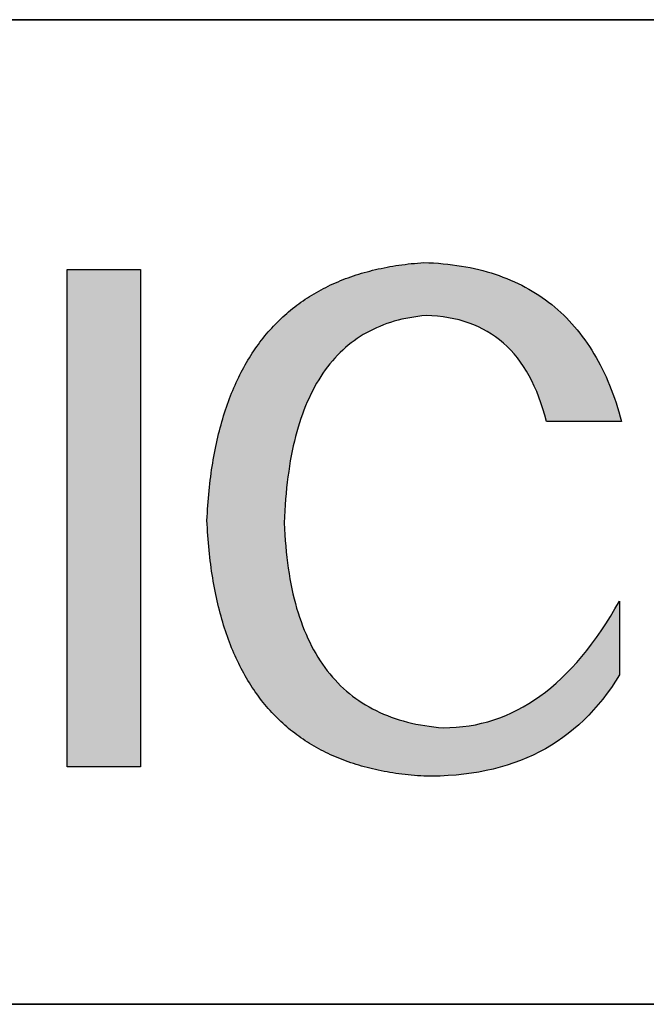
# Model space of a CAD drawing. Units: millimetres. Extents: x 11673 to 11970, y -7568 to -7358.
# Drawn here: x 11929 to 11935, y -7532 to -7523 of the extents above; entities that cross this region are included whole.
import ezdxf

# ---------------------------------------------------------------- set-up
doc = ezdxf.new("R2010")
doc.units = ezdxf.units.MM
doc.header["$LTSCALE"] = 10
doc.layers.add('1轮廓实线层', color=7, linetype='Continuous')
doc.layers.add('粗实线层', color=7, linetype='Continuous', lineweight=35)

msp = doc.modelspace()

# ---------------------------------------------------------------- hatches: boundary and pattern name
msp.add_hatch(color=256).paths.add_polyline_path([(11930.95421, -7526.70448), (11930.94708, -7526.73411), (11930.94017, -7526.764), (11930.93349, -7526.79416), (11930.92704, -7526.82459), (11930.92081, -7526.85528), (11930.91481, -7526.88624), (11930.90904, -7526.91746), (11930.90349, -7526.94895), (11930.89816, -7526.98071), (11930.89307, -7527.01274), (11930.8882, -7527.04503), (11930.88355, -7527.07758), (11930.87914, -7527.11041), (11930.87495, -7527.1435), (11930.87098, -7527.17685), (11930.86724, -7527.21048), (11930.86373, -7527.24436), (11930.86044, -7527.27852), (11930.85738, -7527.31294), (11930.85455, -7527.34763), (11930.85194, -7527.38258), (11930.84956, -7527.4178), (11930.84741, -7527.45329), (11930.84548, -7527.48904), (11930.84378, -7527.52506), (11930.84548, -7527.56109), (11930.84741, -7527.59684), (11930.84956, -7527.63233), (11930.85194, -7527.66755), (11930.85455, -7527.7025), (11930.85738, -7527.73718), (11930.86044, -7527.77159), (11930.86373, -7527.80573), (11930.86724, -7527.8396), (11930.87098, -7527.8732), (11930.87495, -7527.90653), (11930.87914, -7527.93959), (11930.88355, -7527.97239), (11930.8882, -7528.00491), (11930.89307, -7528.03717), (11930.89816, -7528.06915), (11930.90349, -7528.10087), (11930.90904, -7528.13232), (11930.91481, -7528.1635), (11930.92081, -7528.19441), (11930.92704, -7528.22505), (11930.93349, -7528.25542), (11930.94017, -7528.28552), (11930.94708, -7528.31535), (11930.95421, -7528.34491), (11930.96157, -7528.37421), (11930.96916, -7528.40323), (11930.97697, -7528.43199), (11930.98501, -7528.46047), (11930.99327, -7528.48869), (11931.00176, -7528.51664), (11931.01048, -7528.54431), (11931.01942, -7528.57172), (11931.02859, -7528.59886), (11931.03799, -7528.62573), (11931.04761, -7528.65233), (11931.05746, -7528.67867), (11931.06754, -7528.70473), (11931.07784, -7528.73052), (11931.08836, -7528.75605), (11931.09912, -7528.7813), (11931.1101, -7528.80629), (11931.1213, -7528.83101), (11931.13273, -7528.85545), (11931.14439, -7528.87963), (11931.15628, -7528.90354), (11931.16839, -7528.92718), (11931.18073, -7528.95055), (11931.19329, -7528.97365), (11931.20608, -7528.99649), (11931.2191, -7529.01905), (11931.23234, -7529.04134), (11931.24581, -7529.06337), (11931.2595, -7529.08512), (11931.27342, -7529.10661), (11931.28757, -7529.12783), (11931.30194, -7529.14878), (11931.31654, -7529.16946), (11931.33137, -7529.18987), (11931.34642, -7529.21001), (11931.3617, -7529.22988), (11931.37721, -7529.24948), (11931.39294, -7529.26881), (11931.4089, -7529.28788), (11931.42508, -7529.30667), (11931.44149, -7529.3252), (11931.45813, -7529.34346), (11931.47499, -7529.36144), (11931.49208, -7529.37916), (11931.50939, -7529.39661), (11931.52693, -7529.41379), (11931.5447, -7529.4307), (11931.56269, -7529.44735), (11931.58091, -7529.46372), (11931.59936, -7529.47982), (11931.61803, -7529.49566), (11931.63693, -7529.51122), (11931.65606, -7529.52652), (11931.67541, -7529.54155), (11931.69498, -7529.55631), (11931.71479, -7529.5708), (11931.73482, -7529.58502), (11931.75507, -7529.59897), (11931.77556, -7529.61265), (11931.79626, -7529.62606), (11931.8172, -7529.63921), (11931.83836, -7529.65208), (11931.85975, -7529.66469), (11931.88136, -7529.67702), (11931.9032, -7529.68909), (11931.92527, -7529.70089), (11931.94756, -7529.71242), (11931.97008, -7529.72368), (11931.99282, -7529.73467), (11932.01579, -7529.74539), (11932.03899, -7529.75585), (11932.06241, -7529.76603), (11932.08606, -7529.77595), (11932.10993, -7529.78559), (11932.13404, -7529.79497), (11932.15836, -7529.80408), (11932.18292, -7529.81292), (11932.2077, -7529.82149), (11932.23271, -7529.82979), (11932.25794, -7529.83782), (11932.2834, -7529.84558), (11932.30908, -7529.85308), (11932.33499, -7529.8603), (11932.36113, -7529.86726), (11932.38749, -7529.87394), (11932.41408, -7529.88036), (11932.4409, -7529.88651), (11932.46794, -7529.89239), (11932.49521, -7529.898), (11932.52271, -7529.90334), (11932.55043, -7529.90841), (11932.57837, -7529.91322), (11932.60655, -7529.91775), (11932.63495, -7529.92202), (11932.66357, -7529.92602), (11932.69242, -7529.92974), (11932.7215, -7529.9332), (11932.75081, -7529.93639), (11932.78034, -7529.93931), (11932.81009, -7529.94197), (11932.84008, -7529.94435), (11932.87028, -7529.94646), (11932.90072, -7529.94831), (11932.97897, -7529.94867), (11933.0559, -7529.94708), (11933.13153, -7529.94353), (11933.20584, -7529.93801), (11933.27884, -7529.93054), (11933.35053, -7529.92111), (11933.4209, -7529.90972), (11933.48997, -7529.89637), (11933.55772, -7529.88106), (11933.62416, -7529.86379), (11933.68929, -7529.84456), (11933.75311, -7529.82337), (11933.81562, -7529.80022), (11933.87681, -7529.77511), (11933.9367, -7529.74803), (11933.99527, -7529.719), (11934.05253, -7529.68801), (11934.10848, -7529.65505), (11934.16312, -7529.62014), (11934.21644, -7529.58326), (11934.26846, -7529.54443), (11934.31916, -7529.50363), (11934.36855, -7529.46087), (11934.41663, -7529.41615), (11934.4634, -7529.36946), (11934.50886, -7529.32082), (11934.55301, -7529.27021), (11934.59584, -7529.21764), (11934.63737, -7529.16311), (11934.67758, -7529.10662), (11934.71648, -7529.04816), (11934.75407, -7528.98774), (11934.75407, -7528.28915), (11934.71175, -7528.36303), (11934.66879, -7528.43456), (11934.62519, -7528.50375), (11934.58095, -7528.57059), (11934.53608, -7528.63509), (11934.49057, -7528.69724), (11934.44442, -7528.75704), (11934.39763, -7528.8145), (11934.35021, -7528.86961), (11934.30215, -7528.92238), (11934.25345, -7528.9728), (11934.20412, -7529.02088), (11934.15415, -7529.0666), (11934.10355, -7529.10999), (11934.0523, -7529.15103), (11934.00043, -7529.18972), (11933.94791, -7529.22607), (11933.89476, -7529.26007), (11933.84098, -7529.29172), (11933.78656, -7529.32103), (11933.7315, -7529.348), (11933.67581, -7529.37262), (11933.61949, -7529.3949), (11933.56252, -7529.41483), (11933.50493, -7529.43241), (11933.4467, -7529.44765), (11933.38783, -7529.46055), (11933.32834, -7529.4711), (11933.2682, -7529.4793), (11933.20744, -7529.48517), (11933.14603, -7529.48868), (11933.084, -7529.48986), (11933.03914, -7529.48603), (11932.99497, -7529.48136), (11932.95146, -7529.47585), (11932.90864, -7529.46949), (11932.86649, -7529.46229), (11932.82502, -7529.45426), (11932.78422, -7529.44537), (11932.7441, -7529.43565), (11932.70466, -7529.42508), (11932.6659, -7529.41367), (11932.62781, -7529.40142), (11932.59039, -7529.38833), (11932.55366, -7529.37439), (11932.5176, -7529.35962), (11932.48221, -7529.34399), (11932.44751, -7529.32753), (11932.41348, -7529.31023), (11932.38012, -7529.29208), (11932.34744, -7529.27309), (11932.31544, -7529.25326), (11932.28412, -7529.23258), (11932.25347, -7529.21107), (11932.2235, -7529.18871), (11932.1942, -7529.16551), (11932.16558, -7529.14146), (11932.13764, -7529.11658), (11932.11037, -7529.09085), (11932.08378, -7529.06428), (11932.05787, -7529.03687), (11932.03263, -7529.00861), (11932.00807, -7528.97952), (11931.98418, -7528.94958), (11931.96097, -7528.9188), (11931.93844, -7528.88717), (11931.91658, -7528.85471), (11931.8954, -7528.8214), (11931.8749, -7528.78725), (11931.85507, -7528.75226), (11931.83592, -7528.71642), (11931.81745, -7528.67975), (11931.79965, -7528.64223), (11931.78253, -7528.60387), (11931.76608, -7528.56467), (11931.75031, -7528.52462), (11931.73521, -7528.48373), (11931.7208, -7528.44201), (11931.70706, -7528.39943), (11931.69399, -7528.35602), (11931.6816, -7528.31177), (11931.66989, -7528.26667), (11931.65885, -7528.22073), (11931.64849, -7528.17395), (11931.63881, -7528.12632), (11931.6298, -7528.07786), (11931.62146, -7528.02855), (11931.61381, -7527.9784), (11931.60683, -7527.92741), (11931.60052, -7527.87558), (11931.5949, -7527.8229), (11931.58994, -7527.76938), (11931.58567, -7527.71502), (11931.58207, -7527.65982), (11931.57914, -7527.60378), (11931.5769, -7527.54689), (11931.5791, -7527.48934), (11931.58191, -7527.43264), (11931.58531, -7527.37679), (11931.58931, -7527.3218), (11931.5939, -7527.26766), (11931.59909, -7527.21437), (11931.60488, -7527.16193), (11931.61127, -7527.11034), (11931.61825, -7527.05961), (11931.62583, -7527.00973), (11931.634, -7526.9607), (11931.64277, -7526.91253), (11931.65214, -7526.8652), (11931.66211, -7526.81873), (11931.67267, -7526.77311), (11931.68382, -7526.72835), (11931.69558, -7526.68444), (11931.70793, -7526.64137), (11931.72088, -7526.59917), (11931.73442, -7526.55781), (11931.74856, -7526.51731), (11931.7633, -7526.47766), (11931.77864, -7526.43886), (11931.79457, -7526.40091), (11931.8111, -7526.36382), (11931.82822, -7526.32758), (11931.84594, -7526.29219), (11931.86426, -7526.25765), (11931.88318, -7526.22397), (11931.90269, -7526.19114), (11931.9228, -7526.15916), (11931.9435, -7526.12803), (11931.9648, -7526.09776), (11931.9867, -7526.06834), (11932.0092, -7526.03977), (11932.03229, -7526.01206), (11932.05598, -7525.98519), (11932.08026, -7525.95918), (11932.10515, -7525.93402), (11932.13063, -7525.90971), (11932.1567, -7525.88626), (11932.18337, -7525.86366), (11932.21064, -7525.84191), (11932.23851, -7525.82101), (11932.26697, -7525.80097), (11932.29603, -7525.78178), (11932.32569, -7525.76344), (11932.35594, -7525.74595), (11932.38679, -7525.72932), (11932.41824, -7525.71354), (11932.45028, -7525.69861), (11932.48292, -7525.68453), (11932.51616, -7525.67131), (11932.54999, -7525.65893), (11932.58442, -7525.64741), (11932.61945, -7525.63675), (11932.65508, -7525.62693), (11932.6913, -7525.61797), (11932.72811, -7525.60986), (11932.76553, -7525.6026), (11932.80354, -7525.5962), (11932.84215, -7525.59065), (11932.88135, -7525.58595), (11932.92115, -7525.5821), (11932.97651, -7525.58441), (11933.03059, -7525.5886), (11933.0834, -7525.59466), (11933.13493, -7525.6026), (11933.1852, -7525.61241), (11933.2342, -7525.6241), (11933.28193, -7525.63766), (11933.32838, -7525.6531), (11933.37356, -7525.67041), (11933.41748, -7525.6896), (11933.46012, -7525.71066), (11933.50149, -7525.7336), (11933.54158, -7525.75841), (11933.58041, -7525.7851), (11933.61796, -7525.81367), (11933.65424, -7525.84411), (11933.68925, -7525.87643), (11933.72298, -7525.91062), (11933.75544, -7525.94669), (11933.78663, -7525.98464), (11933.81655, -7526.02446), (11933.84519, -7526.06616), (11933.87256, -7526.10973), (11933.89866, -7526.15518), (11933.92348, -7526.20251), (11933.94703, -7526.25171), (11933.96931, -7526.30279), (11933.99031, -7526.35574), (11934.01004, -7526.41057), (11934.02849, -7526.46728), (11934.04567, -7526.52587), (11934.06157, -7526.58633), (11934.77438, -7526.58633), (11934.76202, -7526.54098), (11934.74912, -7526.49632), (11934.73568, -7526.45235), (11934.7217, -7526.40907), (11934.70719, -7526.36649), (11934.69214, -7526.3246), (11934.67655, -7526.2834), (11934.66043, -7526.2429), (11934.64377, -7526.20309), (11934.62657, -7526.16397), (11934.60884, -7526.12554), (11934.59056, -7526.08781), (11934.57176, -7526.05077), (11934.55241, -7526.01442), (11934.53253, -7525.97876), (11934.51211, -7525.9438), (11934.49115, -7525.90952), (11934.46966, -7525.87595), (11934.44763, -7525.84306), (11934.42506, -7525.81087), (11934.40195, -7525.77936), (11934.37831, -7525.74856), (11934.35414, -7525.71844), (11934.32942, -7525.68902), (11934.30417, -7525.66029), (11934.27838, -7525.63225), (11934.25205, -7525.6049), (11934.22519, -7525.57825), (11934.19779, -7525.55229), (11934.16986, -7525.52702), (11934.14138, -7525.50244), (11934.11237, -7525.47856), (11934.08283, -7525.45537), (11934.05274, -7525.43287), (11934.02212, -7525.41107), (11933.99097, -7525.38996), (11933.95928, -7525.36954), (11933.92705, -7525.34981), (11933.89428, -7525.33077), (11933.86098, -7525.31243), (11933.82714, -7525.29478), (11933.79276, -7525.27782), (11933.75785, -7525.26156), (11933.7224, -7525.24599), (11933.68641, -7525.23111), (11933.64989, -7525.21692), (11933.61283, -7525.20343), (11933.57523, -7525.19063), (11933.5371, -7525.17852), (11933.49843, -7525.1671), (11933.45922, -7525.15638), (11933.41948, -7525.14634), (11933.3792, -7525.13701), (11933.33838, -7525.12836), (11933.29703, -7525.1204), (11933.25514, -7525.11314), (11933.21272, -7525.10658), (11933.16976, -7525.1007), (11933.12626, -7525.09552), (11933.08222, -7525.09102), (11933.03765, -7525.08723), (11932.99254, -7525.08412), (11932.9469, -7525.08171), (11932.90072, -7525.07999), (11932.87028, -7525.08217), (11932.84008, -7525.08461), (11932.81009, -7525.08733), (11932.78034, -7525.09031), (11932.75081, -7525.09355), (11932.7215, -7525.09706), (11932.69242, -7525.10084), (11932.66357, -7525.10489), (11932.63495, -7525.1092), (11932.60655, -7525.11378), (11932.57837, -7525.11863), (11932.55043, -7525.12374), (11932.52271, -7525.12912), (11932.49521, -7525.13476), (11932.46794, -7525.14067), (11932.4409, -7525.14685), (11932.41408, -7525.1533), (11932.38749, -7525.16001), (11932.36113, -7525.16699), (11932.33499, -7525.17423), (11932.30908, -7525.18174), (11932.2834, -7525.18952), (11932.25794, -7525.19756), (11932.23271, -7525.20587), (11932.2077, -7525.21445), (11932.18292, -7525.22329), (11932.15836, -7525.23241), (11932.13404, -7525.24178), (11932.10993, -7525.25142), (11932.08606, -7525.26133), (11932.06241, -7525.27151), (11932.03899, -7525.28195), (11932.01579, -7525.29266), (11931.99282, -7525.30364), (11931.97008, -7525.31488), (11931.94756, -7525.32639), (11931.92527, -7525.33816), (11931.9032, -7525.35021), (11931.88136, -7525.36251), (11931.85975, -7525.37509), (11931.83836, -7525.38793), (11931.8172, -7525.40104), (11931.79626, -7525.41441), (11931.77556, -7525.42805), (11931.75507, -7525.44196), (11931.73482, -7525.45613), (11931.71479, -7525.47057), (11931.69498, -7525.48528), (11931.67541, -7525.50025), (11931.65606, -7525.51549), (11931.63693, -7525.531), (11931.61803, -7525.54677), (11931.59936, -7525.56281), (11931.58091, -7525.57912), (11931.56269, -7525.59569), (11931.5447, -7525.61253), (11931.52693, -7525.62963), (11931.50939, -7525.647), (11931.49208, -7525.66464), (11931.47499, -7525.68255), (11931.45813, -7525.70072), (11931.44149, -7525.71915), (11931.42508, -7525.73786), (11931.4089, -7525.75683), (11931.39294, -7525.77606), (11931.37721, -7525.79557), (11931.3617, -7525.81534), (11931.34642, -7525.83537), (11931.33137, -7525.85568), (11931.31654, -7525.87624), (11931.30194, -7525.89708), (11931.28757, -7525.91818), (11931.27342, -7525.93955), (11931.2595, -7525.96118), (11931.24581, -7525.98309), (11931.23234, -7526.00525), (11931.2191, -7526.02769), (11931.20608, -7526.05039), (11931.19329, -7526.07335), (11931.18073, -7526.09659), (11931.16839, -7526.12009), (11931.15628, -7526.14385), (11931.14439, -7526.16789), (11931.13273, -7526.19218), (11931.1213, -7526.21675), (11931.1101, -7526.24158), (11931.09912, -7526.26668), (11931.08836, -7526.29204), (11931.07784, -7526.31767), (11931.06754, -7526.34357), (11931.05746, -7526.36974), (11931.04761, -7526.39617), (11931.03799, -7526.42286), (11931.02859, -7526.44983), (11931.01942, -7526.47706), (11931.01048, -7526.50455), (11931.00176, -7526.53231), (11930.99327, -7526.56034), (11930.98501, -7526.58864), (11930.97697, -7526.6172), (11930.96916, -7526.64603), (11930.96157, -7526.67512), (11930.95572, -7526.69846)])
at = {"layer": '1轮廓实线层'}
msp.add_hatch(color=256, dxfattribs=at).paths.add_polyline_path([(11930.21246, -7529.86098), (11930.21246, -7525.14548), (11929.51996, -7525.14548), (11929.51996, -7529.86098)])

# ---------------------------------------------------------------- linework, layer by layer
for points in [[(11932.90072, -7525.07999), (11932.9469, -7525.08171), (11932.99254, -7525.08412), (11933.03765, -7525.08723), (11933.08222, -7525.09102), (11933.12626, -7525.09552), (11933.16976, -7525.1007), (11933.21272, -7525.10658), (11933.25514, -7525.11314), (11933.29703, -7525.1204), (11933.33838, -7525.12836), (11933.3792, -7525.13701), (11933.41948, -7525.14634), (11933.45922, -7525.15638), (11933.49843, -7525.1671), (11933.5371, -7525.17852), (11933.57523, -7525.19063), (11933.61283, -7525.20343), (11933.64989, -7525.21692), (11933.68641, -7525.23111), (11933.7224, -7525.24599), (11933.75785, -7525.26156), (11933.79276, -7525.27782), (11933.82714, -7525.29478), (11933.86098, -7525.31243), (11933.89428, -7525.33077), (11933.92705, -7525.34981), (11933.95928, -7525.36954), (11933.99097, -7525.38996), (11934.02212, -7525.41107), (11934.05274, -7525.43287), (11934.08283, -7525.45537), (11934.11237, -7525.47856), (11934.14138, -7525.50244), (11934.16986, -7525.52702), (11934.19779, -7525.55229), (11934.22519, -7525.57825), (11934.25205, -7525.6049), (11934.27838, -7525.63225), (11934.30417, -7525.66029), (11934.32942, -7525.68902), (11934.35414, -7525.71844), (11934.37831, -7525.74856), (11934.40195, -7525.77936), (11934.42506, -7525.81087), (11934.44763, -7525.84306), (11934.46966, -7525.87595), (11934.49115, -7525.90952), (11934.51211, -7525.9438), (11934.53253, -7525.97876), (11934.55241, -7526.01442), (11934.57176, -7526.05077), (11934.59056, -7526.08781), (11934.60884, -7526.12554), (11934.62657, -7526.16397), (11934.64377, -7526.20309), (11934.66043, -7526.2429), (11934.67655, -7526.2834), (11934.69214, -7526.3246), (11934.70719, -7526.36649), (11934.7217, -7526.40907), (11934.73568, -7526.45235), (11934.74912, -7526.49632), (11934.76202, -7526.54098), (11934.77438, -7526.58633)], [(11934.77438, -7526.58633), (11934.77386, -7526.58633), (11934.77234, -7526.58633), (11934.76983, -7526.58633), (11934.76638, -7526.58633), (11934.76201, -7526.58633), (11934.75676, -7526.58633), (11934.75066, -7526.58633), (11934.74375, -7526.58633), (11934.73606, -7526.58633), (11934.72761, -7526.58633), (11934.71845, -7526.58633), (11934.7086, -7526.58633), (11934.6981, -7526.58633), (11934.68698, -7526.58633), (11934.67527, -7526.58633), (11934.663, -7526.58633), (11934.65022, -7526.58633), (11934.63694, -7526.58633), (11934.60906, -7526.58633), (11934.5796, -7526.58633), (11934.54884, -7526.58633), (11934.51704, -7526.58633), (11934.48445, -7526.58633), (11934.41798, -7526.58633), (11934.3515, -7526.58633), (11934.31891, -7526.58633), (11934.28711, -7526.58633), (11934.25635, -7526.58633), (11934.2269, -7526.58633), (11934.19901, -7526.58633), (11934.18573, -7526.58633), (11934.17295, -7526.58633), (11934.16069, -7526.58633), (11934.14898, -7526.58633), (11934.13786, -7526.58633), (11934.12735, -7526.58633), (11934.11751, -7526.58633), (11934.10834, -7526.58633), (11934.0999, -7526.58633), (11934.0922, -7526.58633), (11934.08529, -7526.58633), (11934.07919, -7526.58633), (11934.07394, -7526.58633), (11934.06958, -7526.58633), (11934.06612, -7526.58633), (11934.06362, -7526.58633), (11934.06209, -7526.58633), (11934.06157, -7526.58633)], [(11933.084, -7529.48986), (11933.14603, -7529.48868), (11933.20744, -7529.48517), (11933.2682, -7529.4793), (11933.32834, -7529.4711), (11933.38783, -7529.46055), (11933.4467, -7529.44765), (11933.50493, -7529.43241), (11933.56252, -7529.41483), (11933.61949, -7529.3949), (11933.67581, -7529.37262), (11933.7315, -7529.348), (11933.78656, -7529.32103), (11933.84098, -7529.29172), (11933.89476, -7529.26007), (11933.94791, -7529.22607), (11934.00043, -7529.18972), (11934.0523, -7529.15103), (11934.10355, -7529.10999), (11934.15415, -7529.0666), (11934.20412, -7529.02088), (11934.25345, -7528.9728), (11934.30215, -7528.92238), (11934.35021, -7528.86961), (11934.39763, -7528.8145), (11934.44442, -7528.75704), (11934.49057, -7528.69724), (11934.53608, -7528.63509), (11934.58095, -7528.57059), (11934.62519, -7528.50375), (11934.66879, -7528.43456), (11934.71175, -7528.36303), (11934.75407, -7528.28915)], [(11934.75407, -7528.28915), (11934.75407, -7528.28965), (11934.75407, -7528.29115), (11934.75407, -7528.29361), (11934.75407, -7528.29699), (11934.75407, -7528.30127), (11934.75407, -7528.30642), (11934.75407, -7528.31239), (11934.75407, -7528.31917), (11934.75407, -7528.32671), (11934.75407, -7528.33499), (11934.75407, -7528.34397), (11934.75407, -7528.35362), (11934.75407, -7528.36391), (11934.75407, -7528.37481), (11934.75407, -7528.38628), (11934.75407, -7528.3983), (11934.75407, -7528.41083), (11934.75407, -7528.42384), (11934.75407, -7528.45118), (11934.75407, -7528.48004), (11934.75407, -7528.51019), (11934.75407, -7528.54136), (11934.75407, -7528.57329), (11934.75407, -7528.63845), (11934.75407, -7528.7036), (11934.75407, -7528.73553), (11934.75407, -7528.7667), (11934.75407, -7528.79685), (11934.75407, -7528.82571), (11934.75407, -7528.85305), (11934.75407, -7528.86606), (11934.75407, -7528.87859), (11934.75407, -7528.89061), (11934.75407, -7528.90208), (11934.75407, -7528.91298), (11934.75407, -7528.92327), (11934.75407, -7528.93292), (11934.75407, -7528.9419), (11934.75407, -7528.95018), (11934.75407, -7528.95772), (11934.75407, -7528.9645), (11934.75407, -7528.97047), (11934.75407, -7528.97562), (11934.75407, -7528.9799), (11934.75407, -7528.98328), (11934.75407, -7528.98574), (11934.75407, -7528.98724), (11934.75407, -7528.98774)], [(11934.75407, -7528.98774), (11934.71648, -7529.04816), (11934.67758, -7529.10662), (11934.63737, -7529.16311), (11934.59584, -7529.21764), (11934.55301, -7529.27021), (11934.50886, -7529.32082), (11934.4634, -7529.36946), (11934.41663, -7529.41615), (11934.36855, -7529.46087), (11934.31916, -7529.50363), (11934.26846, -7529.54443), (11934.21644, -7529.58326), (11934.16312, -7529.62014), (11934.10848, -7529.65505), (11934.05253, -7529.68801), (11933.99527, -7529.719), (11933.9367, -7529.74803), (11933.87681, -7529.77511), (11933.81562, -7529.80022), (11933.75311, -7529.82337), (11933.68929, -7529.84456), (11933.62416, -7529.86379), (11933.55772, -7529.88106), (11933.48997, -7529.89637), (11933.4209, -7529.90972), (11933.35053, -7529.92111), (11933.27884, -7529.93054), (11933.20584, -7529.93801), (11933.13153, -7529.94353), (11933.0559, -7529.94708), (11932.97897, -7529.94867), (11932.90072, -7529.94831)]]:
    msp.add_lwpolyline(points)
for points in [[(11930.84378, -7527.52506), (11930.84548, -7527.48904), (11930.84741, -7527.45329), (11930.84956, -7527.4178), (11930.85194, -7527.38258), (11930.85455, -7527.34763), (11930.85738, -7527.31294), (11930.86044, -7527.27852), (11930.86373, -7527.24436), (11930.86724, -7527.21048), (11930.87098, -7527.17685), (11930.87495, -7527.1435), (11930.87914, -7527.11041), (11930.88355, -7527.07758), (11930.8882, -7527.04503), (11930.89307, -7527.01274), (11930.89816, -7526.98071), (11930.90349, -7526.94895), (11930.90904, -7526.91746), (11930.91481, -7526.88624), (11930.92081, -7526.85528), (11930.92704, -7526.82459), (11930.93349, -7526.79416), (11930.94017, -7526.764), (11930.94708, -7526.73411), (11930.95421, -7526.70448), (11930.96157, -7526.67512), (11930.96916, -7526.64603), (11930.97697, -7526.6172), (11930.98501, -7526.58864), (11930.99327, -7526.56034), (11931.00176, -7526.53231), (11931.01048, -7526.50455), (11931.01942, -7526.47706), (11931.02859, -7526.44983), (11931.03799, -7526.42286), (11931.04761, -7526.39617), (11931.05746, -7526.36974), (11931.06754, -7526.34357), (11931.07784, -7526.31767), (11931.08836, -7526.29204), (11931.09912, -7526.26668), (11931.1101, -7526.24158), (11931.1213, -7526.21675), (11931.13273, -7526.19218), (11931.14439, -7526.16789), (11931.15628, -7526.14385), (11931.16839, -7526.12009), (11931.18073, -7526.09659), (11931.19329, -7526.07335), (11931.20608, -7526.05039), (11931.2191, -7526.02769), (11931.23234, -7526.00525), (11931.24581, -7525.98309), (11931.2595, -7525.96118), (11931.27342, -7525.93955), (11931.28757, -7525.91818), (11931.30194, -7525.89708), (11931.31654, -7525.87624), (11931.33137, -7525.85568), (11931.34642, -7525.83537), (11931.3617, -7525.81534), (11931.37721, -7525.79557), (11931.39294, -7525.77606), (11931.4089, -7525.75683), (11931.42508, -7525.73786), (11931.44149, -7525.71915), (11931.45813, -7525.70072), (11931.47499, -7525.68255), (11931.49208, -7525.66464), (11931.50939, -7525.647), (11931.52693, -7525.62963), (11931.5447, -7525.61253), (11931.56269, -7525.59569), (11931.58091, -7525.57912), (11931.59936, -7525.56281), (11931.61803, -7525.54677), (11931.63693, -7525.531), (11931.65606, -7525.51549), (11931.67541, -7525.50025), (11931.69498, -7525.48528), (11931.71479, -7525.47057), (11931.73482, -7525.45613), (11931.75507, -7525.44196), (11931.77556, -7525.42805), (11931.79626, -7525.41441), (11931.8172, -7525.40104), (11931.83836, -7525.38793), (11931.85975, -7525.37509), (11931.88136, -7525.36251), (11931.9032, -7525.35021), (11931.92527, -7525.33816), (11931.94756, -7525.32639), (11931.97008, -7525.31488), (11931.99282, -7525.30364), (11932.01579, -7525.29266), (11932.03899, -7525.28195), (11932.06241, -7525.27151), (11932.08606, -7525.26133), (11932.10993, -7525.25142), (11932.13404, -7525.24178), (11932.15836, -7525.23241), (11932.18292, -7525.22329), (11932.2077, -7525.21445), (11932.23271, -7525.20587), (11932.25794, -7525.19756), (11932.2834, -7525.18952), (11932.30908, -7525.18174), (11932.33499, -7525.17423), (11932.36113, -7525.16699), (11932.38749, -7525.16001), (11932.41408, -7525.1533), (11932.4409, -7525.14685), (11932.46794, -7525.14067), (11932.49521, -7525.13476), (11932.52271, -7525.12912), (11932.55043, -7525.12374), (11932.57837, -7525.11863), (11932.60655, -7525.11378), (11932.63495, -7525.1092), (11932.66357, -7525.10489), (11932.69242, -7525.10084), (11932.7215, -7525.09706), (11932.75081, -7525.09355), (11932.78034, -7525.09031), (11932.81009, -7525.08733), (11932.84008, -7525.08461), (11932.87028, -7525.08217), (11932.90072, -7525.07999)], [(11929.51996, -7529.86098), (11929.51996, -7525.14548)], [(11929.51996, -7525.14548), (11930.21246, -7525.14548)], [(11930.21246, -7525.14548), (11930.21246, -7529.86098)], [(11932.92115, -7525.5821), (11932.88135, -7525.58595), (11932.84215, -7525.59065), (11932.80354, -7525.5962), (11932.76553, -7525.6026), (11932.72811, -7525.60986), (11932.6913, -7525.61797), (11932.65508, -7525.62693), (11932.61945, -7525.63675), (11932.58442, -7525.64741), (11932.54999, -7525.65893), (11932.51616, -7525.67131), (11932.48292, -7525.68453), (11932.45028, -7525.69861), (11932.41824, -7525.71354), (11932.38679, -7525.72932), (11932.35594, -7525.74595), (11932.32569, -7525.76344), (11932.29603, -7525.78178), (11932.26697, -7525.80097), (11932.23851, -7525.82101), (11932.21064, -7525.84191), (11932.18337, -7525.86366), (11932.1567, -7525.88626), (11932.13063, -7525.90971), (11932.10515, -7525.93402), (11932.08026, -7525.95918), (11932.05598, -7525.98519), (11932.03229, -7526.01206), (11932.0092, -7526.03977), (11931.9867, -7526.06834), (11931.9648, -7526.09776), (11931.9435, -7526.12803), (11931.9228, -7526.15916), (11931.90269, -7526.19114), (11931.88318, -7526.22397), (11931.86426, -7526.25765), (11931.84594, -7526.29219), (11931.82822, -7526.32758), (11931.8111, -7526.36382), (11931.79457, -7526.40091), (11931.77864, -7526.43886), (11931.7633, -7526.47766), (11931.74856, -7526.51731), (11931.73442, -7526.55781), (11931.72088, -7526.59917), (11931.70793, -7526.64137), (11931.69558, -7526.68444), (11931.68382, -7526.72835), (11931.67267, -7526.77311), (11931.66211, -7526.81873), (11931.65214, -7526.8652), (11931.64277, -7526.91253), (11931.634, -7526.9607), (11931.62583, -7527.00973), (11931.61825, -7527.05961), (11931.61127, -7527.11034), (11931.60488, -7527.16193), (11931.59909, -7527.21437), (11931.5939, -7527.26766), (11931.58931, -7527.3218), (11931.58531, -7527.37679), (11931.58191, -7527.43264), (11931.5791, -7527.48934), (11931.5769, -7527.54689)], [(11934.06157, -7526.58633), (11934.04567, -7526.52587), (11934.02849, -7526.46728), (11934.01004, -7526.41057), (11933.99031, -7526.35574), (11933.96931, -7526.30279), (11933.94703, -7526.25171), (11933.92348, -7526.20251), (11933.89866, -7526.15518), (11933.87256, -7526.10973), (11933.84519, -7526.06616), (11933.81655, -7526.02446), (11933.78663, -7525.98464), (11933.75544, -7525.94669), (11933.72298, -7525.91062), (11933.68925, -7525.87643), (11933.65424, -7525.84411), (11933.61796, -7525.81367), (11933.58041, -7525.7851), (11933.54158, -7525.75841), (11933.50149, -7525.7336), (11933.46012, -7525.71066), (11933.41748, -7525.6896), (11933.37356, -7525.67041), (11933.32838, -7525.6531), (11933.28193, -7525.63766), (11933.2342, -7525.6241), (11933.1852, -7525.61241), (11933.13493, -7525.6026), (11933.0834, -7525.59466), (11933.03059, -7525.5886), (11932.97651, -7525.58441), (11932.92115, -7525.5821)], [(11932.90072, -7529.94831), (11932.87028, -7529.94646), (11932.84008, -7529.94435), (11932.81009, -7529.94197), (11932.78034, -7529.93931), (11932.75081, -7529.93639), (11932.7215, -7529.9332), (11932.69242, -7529.92974), (11932.66357, -7529.92602), (11932.63495, -7529.92202), (11932.60655, -7529.91775), (11932.57837, -7529.91322), (11932.55043, -7529.90841), (11932.52271, -7529.90334), (11932.49521, -7529.898), (11932.46794, -7529.89239), (11932.4409, -7529.88651), (11932.41408, -7529.88036), (11932.38749, -7529.87394), (11932.36113, -7529.86726), (11932.33499, -7529.8603), (11932.30908, -7529.85308), (11932.2834, -7529.84558), (11932.25794, -7529.83782), (11932.23271, -7529.82979), (11932.2077, -7529.82149), (11932.18292, -7529.81292), (11932.15836, -7529.80408), (11932.13404, -7529.79497), (11932.10993, -7529.78559), (11932.08606, -7529.77595), (11932.06241, -7529.76603), (11932.03899, -7529.75585), (11932.01579, -7529.74539), (11931.99282, -7529.73467), (11931.97008, -7529.72368), (11931.94756, -7529.71242), (11931.92527, -7529.70089), (11931.9032, -7529.68909), (11931.88136, -7529.67702), (11931.85975, -7529.66469), (11931.83836, -7529.65208), (11931.8172, -7529.63921), (11931.79626, -7529.62606), (11931.77556, -7529.61265), (11931.75507, -7529.59897), (11931.73482, -7529.58502), (11931.71479, -7529.5708), (11931.69498, -7529.55631), (11931.67541, -7529.54155), (11931.65606, -7529.52652), (11931.63693, -7529.51122), (11931.61803, -7529.49566), (11931.59936, -7529.47982), (11931.58091, -7529.46372), (11931.56269, -7529.44735), (11931.5447, -7529.4307), (11931.52693, -7529.41379), (11931.50939, -7529.39661), (11931.49208, -7529.37916), (11931.47499, -7529.36144), (11931.45813, -7529.34346), (11931.44149, -7529.3252), (11931.42508, -7529.30667), (11931.4089, -7529.28788), (11931.39294, -7529.26881), (11931.37721, -7529.24948), (11931.3617, -7529.22988), (11931.34642, -7529.21001), (11931.33137, -7529.18987), (11931.31654, -7529.16946), (11931.30194, -7529.14878), (11931.28757, -7529.12783), (11931.27342, -7529.10661), (11931.2595, -7529.08512), (11931.24581, -7529.06337), (11931.23234, -7529.04134), (11931.2191, -7529.01905), (11931.20608, -7528.99649), (11931.19329, -7528.97365), (11931.18073, -7528.95055), (11931.16839, -7528.92718), (11931.15628, -7528.90354), (11931.14439, -7528.87963), (11931.13273, -7528.85545), (11931.1213, -7528.83101), (11931.1101, -7528.80629), (11931.09912, -7528.7813), (11931.08836, -7528.75605), (11931.07784, -7528.73052), (11931.06754, -7528.70473), (11931.05746, -7528.67867), (11931.04761, -7528.65233), (11931.03799, -7528.62573), (11931.02859, -7528.59886), (11931.01942, -7528.57172), (11931.01048, -7528.54431), (11931.00176, -7528.51664), (11930.99327, -7528.48869), (11930.98501, -7528.46047), (11930.97697, -7528.43199), (11930.96916, -7528.40323), (11930.96157, -7528.37421), (11930.95421, -7528.34491), (11930.94708, -7528.31535), (11930.94017, -7528.28552), (11930.93349, -7528.25542), (11930.92704, -7528.22505), (11930.92081, -7528.19441), (11930.91481, -7528.1635), (11930.90904, -7528.13232), (11930.90349, -7528.10087), (11930.89816, -7528.06915), (11930.89307, -7528.03717), (11930.8882, -7528.00491), (11930.88355, -7527.97239), (11930.87914, -7527.93959), (11930.87495, -7527.90653), (11930.87098, -7527.8732), (11930.86724, -7527.8396), (11930.86373, -7527.80573), (11930.86044, -7527.77159), (11930.85738, -7527.73718), (11930.85455, -7527.7025), (11930.85194, -7527.66755), (11930.84956, -7527.63233), (11930.84741, -7527.59684), (11930.84548, -7527.56109), (11930.84378, -7527.52506)], [(11931.5769, -7527.54689), (11931.57914, -7527.60378), (11931.58207, -7527.65982), (11931.58567, -7527.71502), (11931.58994, -7527.76938), (11931.5949, -7527.8229), (11931.60052, -7527.87558), (11931.60683, -7527.92741), (11931.61381, -7527.9784), (11931.62146, -7528.02855), (11931.6298, -7528.07786), (11931.63881, -7528.12632), (11931.64849, -7528.17395), (11931.65885, -7528.22073), (11931.66989, -7528.26667), (11931.6816, -7528.31177), (11931.69399, -7528.35602), (11931.70706, -7528.39943), (11931.7208, -7528.44201), (11931.73521, -7528.48373), (11931.75031, -7528.52462), (11931.76608, -7528.56467), (11931.78253, -7528.60387), (11931.79965, -7528.64223), (11931.81745, -7528.67975), (11931.83592, -7528.71642), (11931.85507, -7528.75226), (11931.8749, -7528.78725), (11931.8954, -7528.8214), (11931.91658, -7528.85471), (11931.93844, -7528.88717), (11931.96097, -7528.9188), (11931.98418, -7528.94958), (11932.00807, -7528.97952), (11932.03263, -7529.00861), (11932.05787, -7529.03687), (11932.08378, -7529.06428), (11932.11037, -7529.09085), (11932.13764, -7529.11658), (11932.16558, -7529.14146), (11932.1942, -7529.16551), (11932.2235, -7529.18871), (11932.25347, -7529.21107), (11932.28412, -7529.23258), (11932.31544, -7529.25326), (11932.34744, -7529.27309), (11932.38012, -7529.29208), (11932.41348, -7529.31023), (11932.44751, -7529.32753), (11932.48221, -7529.34399), (11932.5176, -7529.35962), (11932.55366, -7529.37439), (11932.59039, -7529.38833), (11932.62781, -7529.40142), (11932.6659, -7529.41367), (11932.70466, -7529.42508), (11932.7441, -7529.43565), (11932.78422, -7529.44537), (11932.82502, -7529.45426), (11932.86649, -7529.46229), (11932.90864, -7529.46949), (11932.95146, -7529.47585), (11932.99497, -7529.48136), (11933.03914, -7529.48603), (11933.084, -7529.48986)], [(11930.21246, -7529.86098), (11929.51996, -7529.86098)]]:
    msp.add_lwpolyline(points, dxfattribs=at)
at = {"layer": '粗实线层'}
for p, q in [((11884.88701, -7522.77778), (11959.88701, -7522.77778)), ((11884.88701, -7532.11111), (11959.88701, -7532.11111))]:
    msp.add_line(p, q, dxfattribs=at)

doc.saveas('drawing.dxf')
